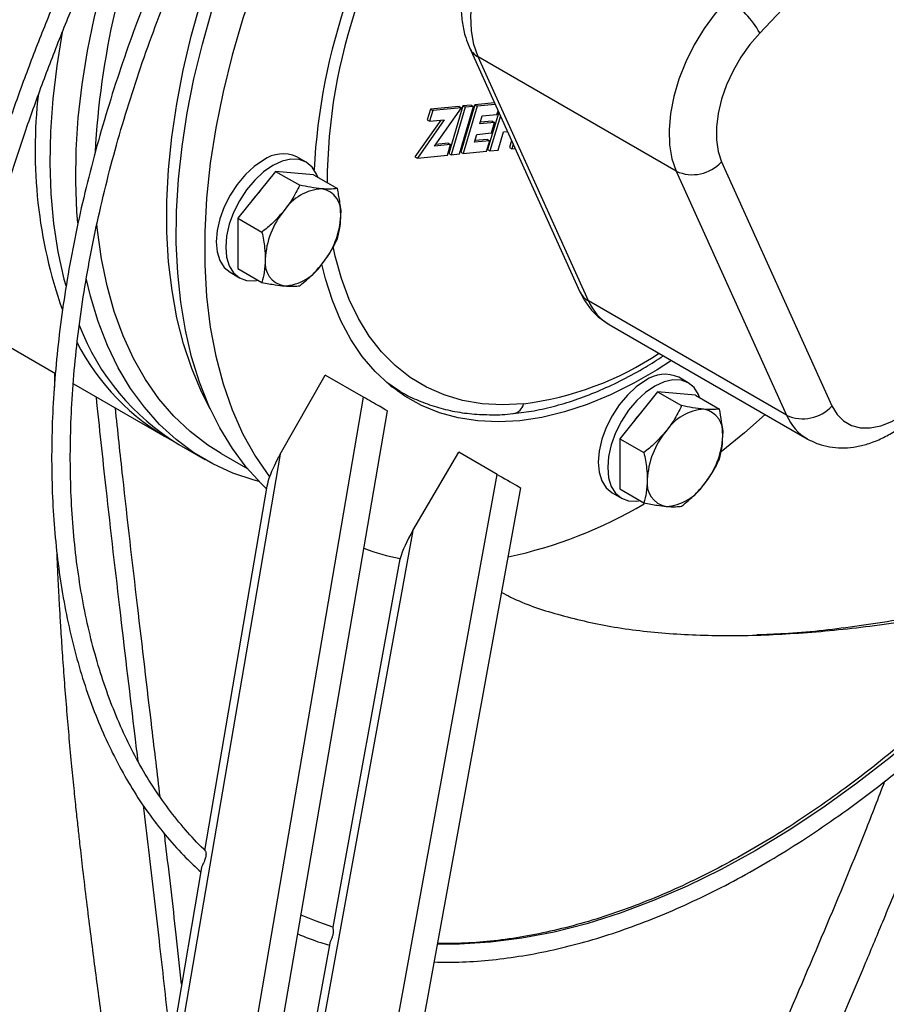
# Model space of a CAD drawing. Units: millimetres. Extents: x 5 to 414, y 3 to 291.
# Drawn here: x 249 to 252, y 55 to 57 of the extents above; entities that cross this region are included whole.
import ezdxf

# ---------------------------------------------------------------- set-up
doc = ezdxf.new("R2010")
doc.units = ezdxf.units.MM

msp = doc.modelspace()

# ---------------------------------------------------------------- linework, layer by layer
at = {"color": 7, "linetype": 'Continuous', "lineweight": 25}
for p, q in [((251.869, 58.0361), (251.2025, 57.3325)), ((250.477, 57.2959), (250.7531, 56.6856)), ((250.9934, 56.9871), (250.4985, 57.2728)), ((250.7746, 56.6625), (250.4985, 57.2728)), ((250.4511, 57.1489), (250.3793, 57.1418)), ((250.4606, 57.1501), (250.4253, 57.0314)), ((250.4665, 57.1467), (250.4312, 57.028)), ((250.4511, 57.1489), (250.457, 57.1455)), ((250.4517, 57.03), (250.4869, 57.1487)), ((250.4903, 57.1527), (250.4552, 57.0344)), ((250.481, 57.1521), (250.4606, 57.1501)), ((250.4606, 57.1501), (250.4665, 57.1467)), ((250.4962, 57.1493), (250.461, 57.031)), ((250.4869, 57.1487), (250.4665, 57.1467)), ((250.481, 57.1521), (250.4869, 57.1487)), ((250.5396, 57.1576), (250.4903, 57.1527)), ((250.4903, 57.1527), (250.4962, 57.1493)), ((250.5413, 57.1538), (250.4962, 57.1493)), ((250.3793, 57.1418), (250.3714, 57.1153)), ((250.3852, 57.1384), (250.3773, 57.1119)), ((250.3793, 57.1418), (250.3852, 57.1384)), ((250.457, 57.1455), (250.3852, 57.1384)), ((250.3899, 57.0496), (250.457, 57.1455)), ((250.503, 57.1054), (250.5088, 57.125)), ((250.5088, 57.125), (250.5455, 57.1286)), ((250.5499, 57.1346), (250.5221, 57.041)), ((250.5541, 57.1254), (250.528, 57.0376)), ((250.5455, 57.1286), (250.5484, 57.1381)), ((250.405, 57.1147), (250.3408, 57.0231)), ((250.4139, 57.1156), (250.3467, 57.0197)), ((250.3714, 57.1153), (250.3773, 57.1119)), ((250.3773, 57.1119), (250.4139, 57.1156)), ((250.5397, 57.109), (250.503, 57.1054)), ((250.5338, 57.1124), (250.5042, 57.1095)), ((250.5319, 57.0826), (250.5397, 57.109)), ((250.5338, 57.1124), (250.5397, 57.109)), ((250.4893, 57.0594), (250.4951, 57.079)), ((250.4951, 57.079), (250.5319, 57.0826)), ((250.5484, 57.0396), (250.5621, 57.0856)), ((250.5621, 57.0856), (250.5717, 57.0866)), ((250.4297, 57.0535), (250.3899, 57.0496)), ((250.4238, 57.0569), (250.3929, 57.0538)), ((250.4218, 57.0271), (250.4297, 57.0535)), ((250.4238, 57.0569), (250.4297, 57.0535)), ((250.5277, 57.0632), (250.4893, 57.0594)), ((250.5218, 57.0666), (250.4905, 57.0635)), ((250.5198, 57.0368), (250.5277, 57.0632)), ((250.5218, 57.0666), (250.5277, 57.0632)), ((250.582, 57.0638), (250.5768, 57.0464)), ((250.5862, 57.0546), (250.5827, 57.043)), ((250.0689, 57.0093), (250.0453, 57.0229)), ((250.3408, 57.0231), (250.3467, 57.0197)), ((250.3467, 57.0197), (250.4218, 57.0271)), ((250.4253, 57.0314), (250.4312, 57.028)), ((250.4312, 57.028), (250.4517, 57.03)), ((250.4552, 57.0344), (250.461, 57.031)), ((250.461, 57.031), (250.5198, 57.0368)), ((250.5221, 57.041), (250.528, 57.0376)), ((250.528, 57.0376), (250.5484, 57.0396)), ((250.5768, 57.0464), (250.5827, 57.043)), ((250.5827, 57.043), (250.591, 57.0438)), ((251.1068, 57.0105), (251.3829, 56.4002)), ((249.9926, 56.9866), (249.8984, 56.8693)), ((249.9926, 56.9866), (250.0526, 56.952)), ((250.0869, 56.9782), (249.9926, 56.9866)), ((250.0869, 56.9782), (250.1469, 56.9436)), ((250.9934, 56.9871), (251.2695, 56.3767)), ((249.8984, 56.8693), (249.9583, 56.8347)), ((249.8984, 56.8693), (249.8984, 56.7436)), ((249.8787, 56.7342), (249.9023, 56.7206)), ((249.8984, 56.7436), (249.9583, 56.709)), ((251.2695, 56.3767), (250.7746, 56.6625)), ((249.2284, 56.6049), (249.4422, 56.4814)), ((250.8257, 56.6037), (251.3206, 56.3179)), ((249.4401, 56.4827), (249.4396, 56.4467)), ((250.0037, 56.2791), (250.1165, 56.4771)), ((250.2124, 56.4217), (250.1165, 56.4771)), ((251.0235, 56.4581), (250.9999, 56.4717)), ((249.4871, 56.4556), (249.7158, 56.3235)), ((250.2792, 56.4505), (250.3039, 56.4363)), ((250.3039, 56.4363), (250.2943, 56.442)), ((250.2993, 56.436), (250.2965, 56.4372)), ((250.9472, 56.4354), (250.853, 56.3181)), ((250.9472, 56.4354), (251.0072, 56.4008)), ((251.0415, 56.4269), (250.9472, 56.4354)), ((249.8447, 54.2747), (250.2124, 56.4217)), ((251.0415, 56.4269), (251.1015, 56.3923)), ((249.9068, 54.256), (250.2719, 56.3874)), ((250.853, 56.3181), (250.9129, 56.2835)), ((250.853, 56.3181), (250.853, 56.1924)), ((249.7509, 56.3032), (249.8158, 56.2658)), ((250.3354, 56.0885), (250.4501, 56.2845)), ((250.5463, 56.2289), (250.4501, 56.2845)), ((250.0037, 56.2791), (249.6612, 54.2789)), ((249.856, 56.2811), (249.9231, 56.2423)), ((250.1575, 54.0951), (250.5463, 56.2289)), ((249.9708, 56.1991), (249.8148, 55.2883)), ((250.2191, 54.0752), (250.6053, 56.1949)), ((250.853, 56.1924), (250.9129, 56.1578)), ((250.8333, 56.183), (250.8568, 56.1694)), ((250.3354, 56.0885), (249.973, 54.0998)), ((250.3013, 56.0084), (250.1351, 55.0964)), ((249.8076, 55.2461), (249.649, 54.3202)), ((250.1279, 55.0568), (249.96, 54.1356))]:
    msp.add_line(p, q, dxfattribs=at)
at = {"color": 7, "linetype": 'Continuous', "lineweight": 25, "flags": 128}
for points in [[(249.4982, 56.858), (249.4961, 56.8854), (249.4931, 56.9615), (249.4942, 57.0401), (249.4994, 57.1208), (249.5088, 57.2034), (249.5222, 57.2876), (249.5397, 57.3729), (249.5611, 57.4592), (249.5864, 57.5461), (249.6155, 57.6332), (249.6483, 57.7203), (249.6595, 57.7481)], [(250.4985, 57.2728), (250.4878, 57.3035), (250.4819, 57.3383), (250.4807, 57.3764), (250.4843, 57.4171), (250.4926, 57.4595), (250.5055, 57.5029), (250.5226, 57.5462), (250.5437, 57.5886), (250.5683, 57.6292), (250.5959, 57.6673), (250.626, 57.7021)], [(249.9697, 56.193), (249.9575, 56.2049), (249.9192, 56.247), (249.8845, 56.2937), (249.8534, 56.3448), (249.8259, 56.4001), (249.8023, 56.4595), (249.7826, 56.5226), (249.7669, 56.5892), (249.7553, 56.6592), (249.7477, 56.7322), (249.7442, 56.808), (249.7449, 56.8863), (249.7497, 56.9667), (249.7586, 57.049), (249.7715, 57.133), (249.7885, 57.2181), (249.8095, 57.3043), (249.8343, 57.391), (249.8629, 57.4781), (249.8952, 57.5651), (249.9051, 57.5898)], [(249.9743, 57.5452), (249.9419, 57.4604), (249.9107, 57.3684), (249.8837, 57.2767), (249.8611, 57.1855), (249.8428, 57.0955), (249.8291, 57.0068), (249.8199, 56.9198), (249.8153, 56.835), (249.8153, 56.7527), (249.8199, 56.6732), (249.8291, 56.5969), (249.8428, 56.5241), (249.8611, 56.4551), (249.8837, 56.3901), (249.9107, 56.3295), (249.9419, 56.2735), (249.9771, 56.2223)], [(251.121, 57.4163), (251.0909, 57.3816), (251.0633, 57.3435), (251.0387, 57.3028), (251.0176, 57.2604), (251.0004, 57.2171), (250.9876, 57.1738), (250.9792, 57.1314), (250.9756, 57.0907), (250.9768, 57.0526), (250.9828, 57.0178), (250.9934, 56.9871)], [(249.4593, 57.335), (249.4454, 57.2508), (249.4355, 57.1676), (249.4297, 57.0862), (249.4282, 57.0069), (249.4308, 56.9301), (249.4376, 56.8561), (249.4485, 56.785), (249.4635, 56.7173), (249.4679, 56.7009)], [(251.2025, 57.3325), (251.1778, 57.3037), (251.1553, 57.2719), (251.1357, 57.2379), (251.1194, 57.2026), (251.1068, 57.1668), (251.0982, 57.1314), (251.0939, 57.0972), (251.0939, 57.0652), (251.0982, 57.036), (251.1068, 57.0105)], [(249.962, 57.0147), (249.939, 56.9988), (249.9169, 56.9783), (249.8965, 56.9539), (249.8787, 56.9267), (249.864, 56.8976), (249.8531, 56.8678), (249.8464, 56.8384), (249.8442, 56.8106), (249.8464, 56.7853), (249.8531, 56.7637), (249.864, 56.7464), (249.8787, 56.7342), (249.8787, 56.7342)], [(249.9856, 57.0011), (249.9626, 56.9852), (249.9405, 56.9647), (249.9201, 56.9403), (249.9022, 56.9131), (249.8876, 56.884), (249.8767, 56.8542), (249.87, 56.8248), (249.8677, 56.7969), (249.87, 56.7717), (249.8767, 56.75), (249.8876, 56.7328), (249.9022, 56.7206), (249.9201, 56.714), (249.9405, 56.7132), (249.9489, 56.7145)], [(250.0976, 56.972), (250.0945, 56.9799), (250.0836, 56.9972), (250.0689, 57.0093), (250.0511, 57.0159), (250.0307, 57.0167), (250.0086, 57.0117), (249.9856, 57.0011)], [(249.9535, 56.9379), (249.9374, 56.9187), (249.933, 56.9125)], [(249.856, 56.2811), (249.8227, 56.3021), (249.7788, 56.3358), (249.7382, 56.3744), (249.701, 56.4178), (249.6674, 56.4658), (249.6375, 56.5183), (249.6115, 56.575), (249.5893, 56.6357), (249.5712, 56.7002), (249.5572, 56.7682), (249.5473, 56.8394), (249.5458, 56.8548)], [(250.9818, 56.5135), (250.9458, 56.4904), (250.8874, 56.4567), (250.829, 56.4278), (250.7711, 56.4038), (250.714, 56.385), (250.6578, 56.3714), (250.6029, 56.3631), (250.5496, 56.3601), (250.4981, 56.3624), (250.4487, 56.37), (250.4017, 56.3829), (250.3572, 56.401), (250.3155, 56.4243), (250.2767, 56.4525), (250.2412, 56.4857), (250.2091, 56.5235), (250.1804, 56.5658), (250.1554, 56.6125), (250.1343, 56.6632), (250.117, 56.7177), (250.1079, 56.7547)], [(249.9514, 56.211), (249.9388, 56.2143), (249.8858, 56.2321), (249.8355, 56.255), (249.788, 56.283), (249.7436, 56.316), (249.7024, 56.3539), (249.6645, 56.3965), (249.6301, 56.4437), (249.5993, 56.4953), (249.5722, 56.5511), (249.549, 56.6109), (249.5297, 56.6745), (249.519, 56.7192)], [(250.9166, 56.4634), (250.8936, 56.4475), (250.8715, 56.427), (250.8511, 56.4027), (250.8333, 56.3755), (250.8186, 56.3464), (250.8077, 56.3166), (250.801, 56.2872), (250.7987, 56.2593), (250.801, 56.2341), (250.8077, 56.2124), (250.8186, 56.1952), (250.8333, 56.183), (250.8333, 56.183)], [(251.0521, 56.4208), (251.0491, 56.4287), (251.0382, 56.4459), (251.0235, 56.4581), (251.0056, 56.4647), (250.9853, 56.4655), (250.9632, 56.4605), (250.9402, 56.4498)], [(250.9402, 56.4498), (250.9172, 56.4339), (250.8951, 56.4134), (250.8747, 56.3891), (250.8568, 56.3618), (250.8422, 56.3328), (250.8313, 56.3029), (250.8246, 56.2735), (250.8223, 56.2457), (250.8246, 56.2204), (250.8313, 56.1988), (250.8422, 56.1815), (250.8568, 56.1694), (250.8747, 56.1628), (250.8951, 56.162), (250.9035, 56.1632)], [(251.3829, 56.4002), (251.3955, 56.3789), (251.4118, 56.3624), (251.4314, 56.3511), (251.4539, 56.3452), (251.4786, 56.3449), (251.505, 56.3503), (251.5324, 56.3611), (251.5601, 56.3771), (251.5875, 56.3979), (251.6139, 56.4231)], [(250.9081, 56.3866), (250.892, 56.3675), (250.8876, 56.3612)], [(251.2163, 56.3782), (251.164, 56.3325), (251.1056, 56.2852)], [(250.5463, 56.2289), (250.5522, 56.2255), (250.5586, 56.2219), (250.5652, 56.218), (250.5719, 56.2142), (250.5784, 56.2104), (250.5846, 56.2068), (250.5902, 56.2036), (250.5951, 56.2007), (250.5992, 56.1984), (250.6023, 56.1966), (250.6044, 56.1954), (250.6053, 56.1949), (250.6053, 56.1949)], [(250.1352, 55.0968), (250.0937, 55.1114), (250.056, 55.1268)]]:
    msp.add_lwpolyline(points, dxfattribs=at)
at = {"color": 8, "linetype": 'Continuous', "lineweight": 25, "flags": 128}
for points in [[(249.8291, 56.3931), (249.8073, 56.4356), (249.783, 56.4934), (249.7625, 56.5549), (249.746, 56.6201), (249.7336, 56.6887), (249.7252, 56.7603), (249.721, 56.8348), (249.7209, 56.9118), (249.7249, 56.9911), (249.733, 57.0723), (249.7452, 57.1551), (249.7615, 57.2393), (249.7817, 57.3244), (249.8058, 57.4102), (249.8338, 57.4964), (249.8654, 57.5825), (249.8757, 57.6087)], [(250.6122, 56.4052), (250.5593, 56.4027), (250.5084, 56.4056), (250.4597, 56.4139), (250.4133, 56.4277), (250.3697, 56.4469), (250.329, 56.4712), (250.2914, 56.5007), (250.2572, 56.5352), (250.2265, 56.5744), (250.1994, 56.6182), (250.1762, 56.6663), (250.157, 56.7185), (250.1417, 56.7744), (250.1365, 56.7993)], [(250.2943, 56.442), (250.2834, 56.449), (250.27, 56.4582)], [(252.2089, 56.2614), (252.1506, 56.1804), (252.0791, 56.0863), (252.0054, 55.9952), (251.9297, 55.9072), (251.8522, 55.8225), (251.773, 55.7413), (251.6925, 55.6639), (251.6107, 55.5903), (251.528, 55.5209), (251.4444, 55.4558), (251.3601, 55.3951), (251.2755, 55.339), (251.1906, 55.2876), (251.1058, 55.241), (251.0211, 55.1994), (250.9369, 55.1629), (250.8533, 55.1315), (250.7705, 55.1053), (250.6887, 55.0844), (250.6082, 55.0688), (250.5291, 55.0587), (250.4516, 55.0539), (250.3974, 55.0538)]]:
    msp.add_lwpolyline(points, dxfattribs=at)
at = {"color": 7, "linetype": 'Continuous', "lineweight": 25}
for centre, radius, start, end in [((251.5973, 56.9239), 2.0591, 157.1814, 176.9285), ((251.6252, 56.915), 1.5383, 160.631, 177.195), ((251.0096, 57.2267), 0.22, 28.7581, 59.586), ((250.5967, 57.0393), 1.2053, 173.2967, 199.263), ((250.0108, 56.9465), 0.0838, 65.6929, 125.6176), ((251.0342, 57.076), 0.0978, 245.3834, 317.9909), ((250.1154, 56.8215), 0.1217, 93.4295, 146.5651), ((250.0974, 56.8853), 0.0586, 350.7481, 79.4532), ((250.1712, 56.7576), 0.2047, 140.2279, 177.3607), ((249.9508, 56.8853), 0.2047, 320.2279, 357.3607), ((250.0246, 56.7576), 0.0586, 170.7481, 259.4532), ((250.0066, 56.8214), 0.1217, 273.4295, 326.5651), ((250.0641, 56.8178), 0.6024, 200.9976, 238.674), ((250.0149, 56.8236), 0.5824, 206.9301, 241.1109), ((250.9654, 56.3953), 0.0838, 65.6929, 125.6176), ((251.07, 56.2702), 0.1217, 93.4295, 146.5651), ((251.052, 56.334), 0.0586, 350.7481, 79.4532), ((251.3103, 56.4656), 0.0978, 245.3834, 317.9909), ((251.1258, 56.2063), 0.2047, 140.2279, 177.3607), ((250.9054, 56.334), 0.2047, 320.2279, 357.3607), ((250.9792, 56.2063), 0.0586, 170.7481, 259.4532), ((250.9612, 56.2702), 0.1217, 273.4295, 326.5651), ((250.3352, 57.1323), 1.1352, 282.1363, 300.6107), ((250.4082, 56.5579), 0.5496, 249.1976, 259.025)]:
    msp.add_arc(centre, radius, start, end, dxfattribs=at)
at = {"color": 8, "linetype": 'Continuous', "lineweight": 25}
for centre, radius, start, end in [((251.5156, 56.9524), 1.3944, 160.8042, 179.7543), ((250.5231, 57.3173), 0.0509, 204.8417, 240.9797), ((250.7992, 56.707), 0.0509, 204.8224, 240.98), ((250.89, 56.7112), 0.1253, 202.8802, 239.0993), ((250.5091, 57.1982), 0.7996, 277.4085, 303.5196), ((250.5815, 56.4116), 0.0313, 279.7593, 348.196), ((251.3849, 56.4254), 0.1252, 202.8661, 239.6125), ((243.2155, 61.859), 10.9052, 317.43547, 328.17417)]:
    msp.add_arc(centre, radius, start, end, dxfattribs=at)
at = {"color": 7, "linetype": 'Continuous', "lineweight": 25}
for centre, major_axis, ratio, start_param, end_param in [((250.2334, 56.4096), (0.0385, -0.0222), 0.000064, 0.000024, 2.147381), ((250.0247, 56.2674), (0.0507, 0.089), 0.234857, 1.573762, 2.229973), ((250.0247, 56.2674), (0.0507, 0.089), 0.234857, 2.229973, 2.567997), ((250.356, 56.0761), (0.0517, 0.0884), 0.234857, 1.567784, 2.41041), ((250.356, 56.0761), (0.0517, 0.0884), 0.234857, 2.41041, 2.567996)]:
    msp.add_ellipse(centre, major_axis=major_axis, ratio=ratio, start_param=start_param, end_param=end_param, dxfattribs=at)
for points, knots in [([(249.6081, 57.779), (249.5907, 57.7437), (249.5536, 57.6687), (249.5006, 57.5528), (249.4482, 57.4317), (249.399, 57.3102), (249.3531, 57.1883), (249.3104, 57.0662), (249.2711, 56.9443), (249.2353, 56.8226), (249.2029, 56.7013), (249.174, 56.5806), (249.1487, 56.4607), (249.1271, 56.3419), (249.1091, 56.2242), (249.0947, 56.1078), (249.0841, 55.993), (249.0772, 55.88), (249.074, 55.7688), (249.0746, 55.6596), (249.0789, 55.5527), (249.087, 55.4482), (249.0988, 55.3463), (249.1143, 55.247), (249.1336, 55.1507), (249.1564, 55.0574), (249.183, 54.9672), (249.2131, 54.8804), (249.2468, 54.7971), (249.2839, 54.7173), (249.3245, 54.6413), (249.3685, 54.5691), (249.4157, 54.5009), (249.4662, 54.4368), (249.5197, 54.3767), (249.5766, 54.3214), (249.6168, 54.2852), (249.6387, 54.2688), (249.6398, 54.268)], [0, 0, 0, 0, 0.025399, 0.054028, 0.082657, 0.111287, 0.139919, 0.168551, 0.197185, 0.225821, 0.254458, 0.283097, 0.311738, 0.340381, 0.369027, 0.397674, 0.426324, 0.454976, 0.483631, 0.512286, 0.540944, 0.569602, 0.59826, 0.626917, 0.655572, 0.684222, 0.712868, 0.741505, 0.770132, 0.798746, 0.827346, 0.855927, 0.884488, 0.913028, 0.941546, 0.970041, 0.998517, 1, 1, 1, 1]), ([(249.5344, 54.4311), (249.5329, 54.4327), (249.5133, 54.453), (249.4785, 54.4961), (249.4304, 54.5604), (249.3858, 54.6292), (249.3444, 54.7018), (249.3064, 54.7781), (249.2718, 54.8581), (249.2407, 54.9416), (249.213, 55.0285), (249.1889, 55.1187), (249.1684, 55.212), (249.1515, 55.3083), (249.1382, 55.4074), (249.1286, 55.5092), (249.1227, 55.6135), (249.1205, 55.7202), (249.122, 55.829), (249.1272, 55.9399), (249.136, 56.0527), (249.1486, 56.1671), (249.1648, 56.2829), (249.1847, 56.4001), (249.2082, 56.5185), (249.2352, 56.6377), (249.2658, 56.7577), (249.2999, 56.8782), (249.3374, 56.9991), (249.3783, 57.1202), (249.4225, 57.2413), (249.47, 57.3621), (249.5206, 57.4826), (249.5744, 57.6024), (249.6171, 57.6932), (249.6428, 57.7437), (249.6484, 57.7549)], [0, 0, 0, 0, 0.002632, 0.033675, 0.064694, 0.095688, 0.126657, 0.157603, 0.18853, 0.219439, 0.250334, 0.281217, 0.312092, 0.34296, 0.373823, 0.404684, 0.435543, 0.466401, 0.49726, 0.52812, 0.558981, 0.589843, 0.620708, 0.651574, 0.682443, 0.713314, 0.744187, 0.775062, 0.805939, 0.836818, 0.867698, 0.898579, 0.929462, 0.960346, 0.99123, 1, 1, 1, 1]), ([(250.5881, 57.7095), (250.5831, 57.7041), (250.5689, 57.6887), (250.5471, 57.6609), (250.524, 57.626), (250.5037, 57.5892), (250.4866, 57.5511), (250.4729, 57.5121), (250.463, 57.4727), (250.457, 57.4333), (250.4554, 57.3945), (250.4585, 57.3568), (250.4657, 57.3237), (250.4736, 57.3043), (250.477, 57.2959)], [0, 0, 0, 0, 0.047574, 0.134916, 0.221988, 0.309009, 0.396205, 0.483774, 0.571983, 0.661065, 0.751137, 0.842007, 0.932493, 1, 1, 1, 1]), ([(249.7775, 57.672), (249.7716, 57.6596), (249.7494, 57.6131), (249.714, 57.5316), (249.6714, 57.4277), (249.6323, 57.3235), (249.5964, 57.2192), (249.5639, 57.115), (249.5348, 57.0111), (249.5093, 56.9077), (249.4873, 56.8052), (249.469, 56.7036), (249.4543, 56.6031), (249.4433, 56.5041), (249.4361, 56.4067), (249.4325, 56.3112), (249.4328, 56.2176), (249.4367, 56.1263), (249.4445, 56.0374), (249.456, 55.951), (249.4712, 55.8675), (249.4901, 55.787), (249.5126, 55.7096), (249.5388, 55.6355), (249.5685, 55.5649), (249.6017, 55.498), (249.6383, 55.4349), (249.6782, 55.3756), (249.7215, 55.3206), (249.7638, 55.2734), (249.793, 55.2465), (249.8057, 55.2349)], [0, 0, 0, 0, 0.012909, 0.048474, 0.08404, 0.119609, 0.15518, 0.190754, 0.226331, 0.261912, 0.297496, 0.333085, 0.368679, 0.404277, 0.439879, 0.475486, 0.511096, 0.54671, 0.582325, 0.61794, 0.653551, 0.689157, 0.724752, 0.760332, 0.795891, 0.831424, 0.866925, 0.902387, 0.937808, 0.973185, 1, 1, 1, 1]), ([(249.8161, 55.2887), (249.815, 55.2897), (249.7977, 55.3054), (249.7669, 55.3397), (249.7241, 55.392), (249.6847, 55.4488), (249.6486, 55.5094), (249.6158, 55.5738), (249.5864, 55.6419), (249.5604, 55.7135), (249.538, 55.7884), (249.5191, 55.8666), (249.5038, 55.9478), (249.4921, 56.0318), (249.484, 56.1186), (249.4797, 56.2078), (249.479, 56.2994), (249.4821, 56.3931), (249.4888, 56.4887), (249.4992, 56.5861), (249.5133, 56.6849), (249.531, 56.785), (249.5522, 56.8862), (249.5771, 56.9882), (249.6054, 57.0909), (249.6372, 57.1939), (249.6724, 57.2971), (249.7108, 57.4003), (249.7526, 57.5031), (249.7881, 57.5853), (249.8106, 57.6328), (249.8171, 57.6465)], [0, 0, 0, 0, 0.002499, 0.039169, 0.075796, 0.112375, 0.148907, 0.185394, 0.221842, 0.258256, 0.294644, 0.331012, 0.367365, 0.403708, 0.440045, 0.47638, 0.512713, 0.549048, 0.585384, 0.621723, 0.658066, 0.694412, 0.730763, 0.767118, 0.803476, 0.839838, 0.876204, 0.912572, 0.948943, 0.985316, 1, 1, 1, 1]), ([(250.0526, 56.952), (250.0464, 56.9395), (250.0356, 56.9175), (250.0204, 56.8972), (250.0139, 56.8885)], [0, 0, 0, 0, 0.5709, 1, 1, 1, 1]), ([(250.1081, 56.9429), (250.0989, 56.944), (250.082, 56.946), (250.0617, 56.9501), (250.0526, 56.952)], [0, 0, 0, 0, 0.547189, 1, 1, 1, 1]), ([(250.1469, 56.9436), (250.1407, 56.9428), (250.1299, 56.9415), (250.1147, 56.9425), (250.1081, 56.9429)], [0, 0, 0, 0, 0.5709, 1, 1, 1, 1]), ([(250.1553, 56.8759), (250.1548, 56.8878), (250.1538, 56.9097), (250.149, 56.933), (250.1469, 56.9436)], [0, 0, 0, 0, 0.547189, 1, 1, 1, 1]), ([(250.0139, 56.8885), (250.0046, 56.8779), (249.9877, 56.8586), (249.9675, 56.8422), (249.9583, 56.8347)], [0, 0, 0, 0, 0.547189, 1, 1, 1, 1]), ([(250.1469, 56.8179), (250.1495, 56.8281), (250.1542, 56.846), (250.155, 56.8669), (250.1553, 56.8759)], [0, 0, 0, 0, 0.5709, 1, 1, 1, 1]), ([(249.9583, 56.8347), (249.961, 56.8214), (249.9657, 56.7981), (249.9664, 56.7763), (249.9667, 56.767)], [0, 0, 0, 0, 0.5709003, 1, 1, 1, 1]), ([(250.1081, 56.7544), (250.1164, 56.7655), (250.1314, 56.786), (250.142, 56.8079), (250.1469, 56.8179)], [0, 0, 0, 0, 0.547189, 1, 1, 1, 1]), ([(249.9667, 56.767), (249.9662, 56.7557), (249.9653, 56.7349), (249.9605, 56.7171), (249.9583, 56.709)], [0, 0, 0, 0, 0.547189, 1, 1, 1, 1]), ([(250.0526, 56.7006), (250.0641, 56.71), (250.0843, 56.7266), (250.101, 56.746), (250.1081, 56.7544)], [0, 0, 0, 0, 0.5709, 1, 1, 1, 1]), ([(249.9583, 56.709), (249.9698, 56.7067), (249.99, 56.7026), (250.0067, 56.7007), (250.0139, 56.6999)], [0, 0, 0, 0, 0.5709, 1, 1, 1, 1]), ([(250.0139, 56.6999), (250.0221, 56.6995), (250.0371, 56.6986), (250.0478, 56.7), (250.0526, 56.7006)], [0, 0, 0, 0, 0.547189, 1, 1, 1, 1]), ([(250.7531, 56.6856), (250.7562, 56.6793), (250.7636, 56.6641), (250.7794, 56.6418), (250.8001, 56.6203), (250.8168, 56.6095), (250.8248, 56.6044)], [0, 0, 0, 0, 0.190705, 0.45645, 0.742965, 1, 1, 1, 1]), ([(250.5868, 56.3809), (250.6039, 56.383), (250.6388, 56.3872), (250.6927, 56.3997), (250.748, 56.4168), (250.8039, 56.4387), (250.8602, 56.4653), (250.9128, 56.4939), (250.9465, 56.5156), (250.9615, 56.5253)], [0, 0, 0, 0, 0.14154, 0.288631, 0.43628, 0.584321, 0.732604, 0.881011, 1, 1, 1, 1]), ([(250.2938, 56.4428), (250.2967, 56.4408), (250.3126, 56.4302), (250.3441, 56.4152), (250.3881, 56.3983), (250.4346, 56.3865), (250.4829, 56.3793), (250.5332, 56.3775), (250.568, 56.3782), (250.5863, 56.3808), (250.5868, 56.3809)], [0, 0, 0, 0, 0.035699, 0.194634, 0.353506, 0.51265, 0.672419, 0.833048, 0.994635, 1, 1, 1, 1]), ([(249.6489, 55.5105), (249.6464, 55.5318), (249.6319, 55.6525), (249.6047, 55.8806), (249.572, 56.1632), (249.5525, 56.3464), (249.5445, 56.4224)], [0, 0, 0, 0, 0.071224, 0.404711, 0.752799, 1, 1, 1, 1]), ([(249.7038, 55.4228), (249.697, 55.4801), (249.6783, 55.6379), (249.6467, 55.9048), (249.6158, 56.1716), (249.5982, 56.3374), (249.5921, 56.3949)], [0, 0, 0, 0, 0.17995, 0.495677, 0.825139, 1, 1, 1, 1]), ([(251.0072, 56.4008), (251.001, 56.3882), (250.9902, 56.3663), (250.975, 56.346), (250.9685, 56.3373)], [0, 0, 0, 0, 0.5709, 1, 1, 1, 1]), ([(251.0627, 56.3917), (251.0535, 56.3928), (251.0366, 56.3947), (251.0163, 56.3989), (251.0072, 56.4008)], [0, 0, 0, 0, 0.5471893, 1, 1, 1, 1]), ([(251.1015, 56.3923), (251.0953, 56.3916), (251.0845, 56.3903), (251.0693, 56.3913), (251.0627, 56.3917)], [0, 0, 0, 0, 0.5709, 1, 1, 1, 1]), ([(251.1099, 56.3246), (251.1094, 56.3366), (251.1084, 56.3584), (251.1036, 56.3818), (251.1015, 56.3923)], [0, 0, 0, 0, 0.547189, 1, 1, 1, 1]), ([(251.322, 56.3172), (251.3307, 56.3128), (251.3482, 56.3041), (251.3768, 56.2969), (251.4066, 56.2943), (251.4372, 56.2964), (251.4685, 56.3033), (251.5003, 56.3149), (251.5322, 56.3314), (251.5636, 56.3525), (251.5915, 56.3755), (251.6082, 56.3925), (251.6154, 56.3998)], [0, 0, 0, 0, 0.093707, 0.188334, 0.283504, 0.380785, 0.481405, 0.585945, 0.694035, 0.804467, 0.915769, 1, 1, 1, 1]), ([(250.9685, 56.3373), (250.9592, 56.3267), (250.9423, 56.3074), (250.9221, 56.2909), (250.9129, 56.2835)], [0, 0, 0, 0, 0.547189, 1, 1, 1, 1]), ([(251.1015, 56.2666), (251.1041, 56.2769), (251.1088, 56.2948), (251.1096, 56.3157), (251.1099, 56.3246)], [0, 0, 0, 0, 0.5709, 1, 1, 1, 1]), ([(252.2001, 56.2664), (252.1848, 56.2447), (252.1481, 56.1923), (252.0874, 56.112), (252.0186, 56.0252), (251.9478, 55.9413), (251.8755, 55.8602), (251.8017, 55.7822), (251.7265, 55.7075), (251.6502, 55.6361), (251.5729, 55.5683), (251.4948, 55.5042), (251.4161, 55.4439), (251.3369, 55.3876), (251.2573, 55.3353), (251.1777, 55.2873), (251.0981, 55.2436), (251.0188, 55.2042), (250.9398, 55.1693), (250.8614, 55.139), (250.7838, 55.1132), (250.7071, 55.0921), (250.6315, 55.0757), (250.557, 55.0639), (250.4841, 55.0572), (250.431, 55.0547), (250.4028, 55.0559), (250.3978, 55.0561)], [0, 0, 0, 0, 0.029677, 0.0715, 0.113322, 0.15514, 0.196956, 0.238767, 0.280574, 0.322376, 0.364174, 0.405966, 0.447753, 0.489534, 0.53131, 0.573081, 0.614848, 0.656613, 0.698376, 0.740141, 0.781908, 0.823684, 0.865472, 0.907279, 0.949111, 0.990976, 1, 1, 1, 1]), ([(250.9129, 56.2835), (250.9156, 56.2701), (250.9202, 56.2468), (250.921, 56.2251), (250.9213, 56.2158)], [0, 0, 0, 0, 0.5709, 1, 1, 1, 1]), ([(251.0627, 56.2031), (251.071, 56.2143), (251.086, 56.2347), (251.0966, 56.2567), (251.1015, 56.2666)], [0, 0, 0, 0, 0.547189, 1, 1, 1, 1]), ([(250.3893, 55.0095), (250.4096, 55.0092), (250.454, 55.0086), (250.5245, 55.0134), (250.6003, 55.0229), (250.6774, 55.0373), (250.7556, 55.0565), (250.8347, 55.0803), (250.9145, 55.1089), (250.995, 55.1421), (251.0758, 55.1799), (251.1569, 55.2221), (251.238, 55.2686), (251.319, 55.3194), (251.3997, 55.3744), (251.4799, 55.4334), (251.5595, 55.4964), (251.6383, 55.563), (251.7162, 55.6334), (251.7929, 55.7071), (251.8684, 55.7842), (251.9424, 55.8645), (252.0148, 55.9477), (252.0855, 56.0338), (252.1541, 56.1225), (252.206, 56.1925), (252.2342, 56.2336), (252.2409, 56.2434)], [0, 0, 0, 0, 0.034531, 0.075797, 0.117106, 0.158453, 0.19983, 0.241232, 0.282651, 0.324083, 0.365524, 0.406968, 0.448414, 0.489859, 0.531302, 0.572741, 0.614175, 0.655606, 0.697032, 0.738454, 0.779871, 0.821285, 0.862696, 0.904103, 0.945507, 0.98691, 1, 1, 1, 1]), ([(250.9213, 56.2158), (250.9208, 56.2044), (250.9198, 56.1836), (250.9151, 56.1658), (250.9129, 56.1578)], [0, 0, 0, 0, 0.547189, 1, 1, 1, 1]), ([(251.0072, 56.1493), (251.0187, 56.1588), (251.0388, 56.1753), (251.0556, 56.1948), (251.0627, 56.2031)], [0, 0, 0, 0, 0.5709, 1, 1, 1, 1]), ([(250.9129, 56.1578), (250.9244, 56.1554), (250.9446, 56.1513), (250.9613, 56.1495), (250.9685, 56.1487)], [0, 0, 0, 0, 0.5709, 1, 1, 1, 1]), ([(250.9685, 56.1487), (250.9767, 56.1482), (250.9917, 56.1473), (251.0024, 56.1487), (251.0072, 56.1493)], [0, 0, 0, 0, 0.547189, 1, 1, 1, 1]), ([(249.4453, 56.0364), (249.4454, 56.0321), (249.4462, 56.0107), (249.4479, 55.9759), (249.45, 55.933), (249.4523, 55.8906), (249.4552, 55.8414), (249.4591, 55.7819), (249.4639, 55.7152), (249.4693, 55.6462), (249.4753, 55.5763), (249.4815, 55.5092), (249.4876, 55.447), (249.4931, 55.3937), (249.498, 55.3479), (249.5036, 55.2978), (249.5107, 55.2358), (249.5195, 55.1616), (249.5289, 55.0858), (249.5382, 55.0133), (249.5476, 54.9411), (249.5562, 54.876), (249.564, 54.819), (249.5705, 54.7723), (249.5774, 54.7236), (249.5847, 54.6732), (249.5929, 54.6188), (249.601, 54.5665), (249.6087, 54.5187), (249.6164, 54.4725), (249.6249, 54.4235), (249.6339, 54.3731), (249.6402, 54.3402), (249.6429, 54.3262)], [0, 0, 0, 0, 0.008329, 0.041279, 0.066508, 0.089289, 0.119505, 0.156958, 0.197716, 0.240486, 0.281384, 0.323336, 0.360756, 0.392231, 0.417928, 0.441692, 0.480378, 0.527136, 0.572031, 0.613259, 0.65423, 0.69757, 0.725526, 0.751731, 0.776992, 0.807526, 0.836069, 0.867712, 0.894884, 0.91582, 0.944732, 0.976505, 1, 1, 1, 1]), ([(250.5577, 55.9337), (250.565, 55.9298), (250.6083, 55.9064), (250.699, 55.8767), (250.8311, 55.8457), (250.9766, 55.8289), (251.1335, 55.8238), (251.3011, 55.8305), (251.4792, 55.8478), (251.6032, 55.8677), (251.6663, 55.8779)], [0, 0, 0, 0, 0.02482, 0.147383, 0.276026, 0.411126, 0.549905, 0.694454, 0.844566, 1, 1, 1, 1]), ([(251.1949, 55.8281), (251.2176, 55.8289), (251.2975, 55.8317), (251.4411, 55.8479), (251.5636, 55.868), (251.6259, 55.8782)], [0, 0, 0, 0, 0.163201, 0.574287, 1, 1, 1, 1]), ([(252.9535, 55.8424), (252.9389, 55.8203), (252.9, 55.7615), (252.8343, 55.6681), (252.7567, 55.5624), (252.677, 55.4592), (252.5954, 55.3586), (252.5121, 55.2608), (252.4272, 55.1658), (252.3407, 55.074), (252.2529, 54.9853), (252.1639, 54.9), (252.0738, 54.8181), (251.9828, 54.7399), (251.891, 54.6654), (251.7985, 54.5947), (251.7056, 54.528), (251.6123, 54.4654), (251.5188, 54.4069), (251.4253, 54.3526), (251.3319, 54.3027), (251.2387, 54.2572), (251.1459, 54.2162), (251.0537, 54.1797), (250.9622, 54.1478), (250.8715, 54.1205), (250.7818, 54.0979), (250.6932, 54.0801), (250.6058, 54.0669), (250.5198, 54.0585), (250.4353, 54.0549), (250.3526, 54.0561), (250.28, 54.0609), (250.2359, 54.0674), (250.2181, 54.07)], [0, 0, 0, 0, 0.019217, 0.051195, 0.083173, 0.11515, 0.147125, 0.179099, 0.211072, 0.243042, 0.275011, 0.306978, 0.338942, 0.370904, 0.402863, 0.43482, 0.466774, 0.498725, 0.530675, 0.562622, 0.594568, 0.626513, 0.658457, 0.690402, 0.722349, 0.754299, 0.786254, 0.818216, 0.850189, 0.882174, 0.914175, 0.946195, 0.978237, 1, 1, 1, 1]), ([(250.2064, 54.024), (250.2066, 54.0239), (250.2333, 54.0191), (250.2883, 54.0138), (250.3714, 54.0086), (250.4565, 54.0087), (250.5431, 54.0135), (250.6312, 54.0232), (250.7207, 54.0376), (250.8113, 54.0569), (250.9029, 54.0809), (250.9955, 54.1096), (251.0887, 54.143), (251.1826, 54.181), (251.2769, 54.2236), (251.3715, 54.2707), (251.4663, 54.3221), (251.5611, 54.3779), (251.6557, 54.438), (251.75, 54.5021), (251.8439, 54.5704), (251.9373, 54.6425), (252.0299, 54.7185), (252.1216, 54.7982), (252.2123, 54.8814), (252.3019, 54.9681), (252.3902, 55.0582), (252.4771, 55.1514), (252.5625, 55.2476), (252.6461, 55.3467), (252.7279, 55.4485), (252.8079, 55.5529), (252.8856, 55.6597), (252.9478, 55.7487), (252.9832, 55.8026), (252.9943, 55.8195)], [0, 0, 0, 0, 0.000215, 0.031864, 0.063537, 0.095233, 0.126952, 0.158693, 0.190451, 0.222226, 0.254013, 0.285811, 0.317617, 0.349428, 0.381243, 0.413061, 0.44488, 0.476698, 0.508516, 0.540332, 0.572147, 0.60396, 0.63577, 0.667579, 0.699385, 0.73119, 0.762992, 0.794792, 0.826591, 0.858388, 0.890184, 0.921978, 0.953772, 0.985565, 1, 1, 1, 1]), ([(251.1362, 54.2131), (251.1373, 54.2159), (251.1517, 54.2529), (251.1799, 54.3224), (251.2237, 54.4296), (251.269, 54.5385), (251.3068, 54.6284), (251.3325, 54.6893), (251.3494, 54.7292), (251.3688, 54.7751), (251.3942, 54.835), (251.4264, 54.9112), (251.466, 55.0051), (251.5118, 55.1147), (251.5637, 55.2403), (251.6211, 55.3822), (251.674, 55.5159), (251.7066, 55.6033), (251.7192, 55.637)], [0, 0, 0, 0, 0.006568, 0.083989, 0.155257, 0.244881, 0.322665, 0.349986, 0.376047, 0.408024, 0.448081, 0.503378, 0.569026, 0.644956, 0.731067, 0.82723, 0.93327, 1, 1, 1, 1]), ([(253.3687, 55.6115), (253.3455, 55.5756), (253.295, 55.4973), (253.2144, 55.3791), (253.1276, 55.2567), (253.0386, 55.1367), (252.9476, 55.0191), (252.8547, 54.9041), (252.76, 54.7918), (252.6637, 54.6824), (252.5658, 54.5761), (252.4665, 54.4728), (252.3659, 54.3728), (252.2641, 54.2762), (252.1612, 54.1831), (252.0574, 54.0935), (251.9528, 54.0077), (251.8475, 53.9258), (251.7416, 53.8477), (251.6354, 53.7736), (251.5288, 53.7037), (251.4221, 53.6379), (251.3153, 53.5764), (251.2087, 53.5192), (251.1022, 53.4664), (250.9961, 53.4181), (250.8905, 53.3743), (250.7856, 53.335), (250.6813, 53.3004), (250.5779, 53.2705), (250.4755, 53.2452), (250.3743, 53.2246), (250.2742, 53.2088), (250.1755, 53.1977), (250.0783, 53.1914), (249.9826, 53.1899), (249.8886, 53.1932), (249.7965, 53.2013), (249.7112, 53.213), (249.6577, 53.2243), (249.6334, 53.2294)], [0, 0, 0, 0, 0.022572, 0.049114, 0.075656, 0.102198, 0.128739, 0.155279, 0.181818, 0.208357, 0.234894, 0.261431, 0.287966, 0.3145, 0.341033, 0.367565, 0.394095, 0.420624, 0.447151, 0.473677, 0.500201, 0.526725, 0.553247, 0.579769, 0.606289, 0.63281, 0.659331, 0.685853, 0.712376, 0.738901, 0.76543, 0.791963, 0.818501, 0.845047, 0.871601, 0.898165, 0.924741, 0.95133, 0.977933, 1, 1, 1, 1]), ([(249.6041, 53.188), (249.6069, 53.1873), (249.639, 53.179), (249.7023, 53.1677), (249.794, 53.1544), (249.8879, 53.1465), (249.9834, 53.1432), (250.0807, 53.1448), (250.1795, 53.1512), (250.2798, 53.1625), (250.3814, 53.1785), (250.4842, 53.1993), (250.5881, 53.2249), (250.693, 53.2552), (250.7986, 53.2902), (250.905, 53.3298), (251.0119, 53.374), (251.1192, 53.4228), (251.2269, 53.4761), (251.3347, 53.5337), (251.4426, 53.5958), (251.5504, 53.6621), (251.6579, 53.7325), (251.7652, 53.8071), (251.8719, 53.8857), (251.9781, 53.9683), (252.0836, 54.0546), (252.1882, 54.1446), (252.2919, 54.2383), (252.3944, 54.3355), (252.4958, 54.436), (252.5958, 54.5398), (252.6943, 54.6467), (252.7913, 54.7566), (252.8866, 54.8694), (252.9801, 54.9849), (253.0717, 55.1031), (253.1613, 55.2237), (253.2487, 55.3466), (253.3318, 55.4683), (253.3845, 55.5499), (253.4098, 55.589)], [0, 0, 0, 0, 0.002575, 0.028778, 0.054993, 0.081222, 0.107464, 0.133719, 0.159987, 0.186266, 0.212555, 0.238854, 0.265159, 0.291471, 0.317788, 0.344108, 0.370431, 0.396756, 0.423082, 0.449409, 0.475736, 0.502062, 0.528388, 0.554713, 0.581037, 0.607359, 0.633681, 0.660001, 0.68632, 0.712638, 0.738955, 0.76527, 0.791585, 0.817898, 0.844211, 0.870523, 0.896834, 0.923145, 0.949455, 0.975765, 1, 1, 1, 1]), ([(249.7307, 54.7971), (249.729, 54.8145), (249.7204, 54.9016), (249.7016, 55.066), (249.6801, 55.2499), (249.6665, 55.364), (249.662, 55.4012)], [0, 0, 0, 0, 0.0886945, 0.4448236, 0.8186813, 1, 1, 1, 1]), ([(253.8407, 55.3531), (253.8195, 55.3192), (253.7681, 55.2371), (253.6838, 55.109), (253.5883, 54.9687), (253.4905, 54.8307), (253.3906, 54.6949), (253.2887, 54.5615), (253.1848, 54.4307), (253.0791, 54.3026), (252.9717, 54.1773), (252.8626, 54.0548), (252.752, 53.9355), (252.64, 53.8192), (252.5267, 53.7062), (252.4121, 53.5966), (252.2965, 53.4904), (252.1799, 53.3878), (252.0624, 53.2889), (251.9442, 53.1937), (251.8253, 53.1024), (251.7059, 53.015), (251.586, 52.9316), (251.4659, 52.8523), (251.3455, 52.7772), (251.2251, 52.7064), (251.1048, 52.6398), (250.9846, 52.5776), (250.8647, 52.5199), (250.7451, 52.4666), (250.6261, 52.4179), (250.5077, 52.3737), (250.39, 52.3341), (250.2731, 52.2992), (250.1572, 52.269), (250.0424, 52.2435), (249.9287, 52.2227), (249.8163, 52.2067), (249.7053, 52.1955), (249.5957, 52.189), (249.4878, 52.1873), (249.3815, 52.1904), (249.277, 52.1983), (249.1743, 52.2108), (249.0738, 52.2287), (249.0049, 52.243), (248.9702, 52.2528), (248.9676, 52.2535)], [0, 0, 0, 0, 0.0161083, 0.0389465, 0.0617846, 0.0846224, 0.10746, 0.1302972, 0.153134, 0.1759703, 0.1988062, 0.2216415, 0.2444762, 0.2673102, 0.2901436, 0.3129763, 0.3358082, 0.3586393, 0.3814695, 0.404299, 0.4271275, 0.4499553, 0.4727822, 0.4956083, 0.5184337, 0.5412585, 0.5640827, 0.5869065, 0.6097301, 0.6325537, 0.6553775, 0.6782018, 0.7010271, 0.7238536, 0.7466821, 0.769513, 0.792347, 0.8151849, 0.8380274, 0.8608753, 0.8837294, 0.9065906, 0.9294595, 0.9523367, 0.9752226, 0.9981175, 1, 1, 1, 1]), ([(248.236, 51.3919), (248.2687, 51.389), (248.3403, 51.3826), (248.4529, 51.3785), (248.5733, 51.3785), (248.6953, 51.3835), (248.8188, 51.3933), (248.9438, 51.4078), (249.07, 51.4272), (249.1975, 51.4514), (249.3262, 51.4804), (249.4558, 51.5141), (249.5863, 51.5526), (249.7177, 51.5957), (249.8498, 51.6435), (249.9824, 51.6959), (250.1156, 51.7529), (250.2492, 51.8144), (250.3831, 51.8804), (250.5171, 51.9508), (250.6513, 52.0256), (250.7854, 52.1047), (250.9194, 52.188), (251.0532, 52.2756), (251.1866, 52.3672), (251.3196, 52.4629), (251.4521, 52.5626), (251.584, 52.6661), (251.7151, 52.7735), (251.8454, 52.8846), (251.9747, 52.9993), (252.1031, 53.1176), (252.2302, 53.2393), (252.3562, 53.3644), (252.4808, 53.4927), (252.604, 53.6242), (252.7257, 53.7588), (252.8457, 53.8963), (252.9641, 54.0367), (253.0807, 54.1799), (253.1953, 54.3256), (253.308, 54.4739), (253.4187, 54.6246), (253.5272, 54.7776), (253.6335, 54.9327), (253.7373, 55.09), (253.8219, 55.2217), (253.8709, 55.3017), (253.8869, 55.3279)], [0, 0, 0, 0, 0.018538, 0.040535, 0.062542, 0.084558, 0.106584, 0.128619, 0.150661, 0.172711, 0.194766, 0.216826, 0.23889, 0.260958, 0.283029, 0.305103, 0.327177, 0.349253, 0.37133, 0.393407, 0.415485, 0.437562, 0.459638, 0.481714, 0.50379, 0.525864, 0.547938, 0.57001, 0.592082, 0.614153, 0.636223, 0.658292, 0.680359, 0.702427, 0.724493, 0.746558, 0.768623, 0.790687, 0.81275, 0.834812, 0.856874, 0.878936, 0.900997, 0.923058, 0.945118, 0.967178, 0.989238, 1, 1, 1, 1]), ([(248.8749, 52.2308), (248.8763, 52.2303), (248.9096, 52.2194), (248.9768, 52.2024), (249.0768, 52.1801), (249.1791, 52.1631), (249.2832, 52.1508), (249.3893, 52.1433), (249.4972, 52.1406), (249.6067, 52.1427), (249.7178, 52.1497), (249.8303, 52.1614), (249.9442, 52.178), (250.0594, 52.1993), (250.1756, 52.2255), (250.2929, 52.2563), (250.4111, 52.2919), (250.5301, 52.3321), (250.6498, 52.377), (250.7701, 52.4265), (250.8908, 52.4806), (251.0118, 52.5391), (251.1331, 52.602), (251.2545, 52.6694), (251.3758, 52.741), (251.4971, 52.8169), (251.6181, 52.897), (251.7388, 52.9812), (251.859, 53.0693), (251.9786, 53.1614), (252.0976, 53.2574), (252.2157, 53.3571), (252.333, 53.4604), (252.4492, 53.5674), (252.5643, 53.6777), (252.6782, 53.7915), (252.7907, 53.9084), (252.9017, 54.0285), (253.0113, 54.1517), (253.1191, 54.2777), (253.2252, 54.4065), (253.3295, 54.538), (253.4318, 54.672), (253.532, 54.8085), (253.6302, 54.9472), (253.726, 55.0881), (253.81, 55.2159), (253.861, 55.2975), (253.8817, 55.3307)], [0, 0, 0, 0, 0.0009476, 0.0232309, 0.0455205, 0.0678173, 0.090122, 0.1124347, 0.1347556, 0.1570842, 0.1794203, 0.2017632, 0.2241122, 0.2464666, 0.2688257, 0.2911888, 0.3135552, 0.3359242, 0.3582952, 0.3806679, 0.4030416, 0.425416, 0.4477909, 0.4701658, 0.4925406, 0.5149151, 0.5372891, 0.5596626, 0.5820354, 0.6044075, 0.626779, 0.6491497, 0.6715196, 0.6938889, 0.7162574, 0.7386253, 0.7609925, 0.7833591, 0.8057252, 0.8280907, 0.8504557, 0.8728203, 0.8951845, 0.9175483, 0.9399119, 0.9622752, 0.9846383, 1, 1, 1, 1]), ([(249.7575, 54.9537), (249.7531, 54.9948), (249.7406, 55.1112), (249.7258, 55.2371), (249.7157, 55.3226), (249.7147, 55.3304)], [0, 0, 0, 0, 0.330743, 0.938677, 1, 1, 1, 1]), ([(249.816, 55.2885), (249.8162, 55.2883), (249.8168, 55.2877), (249.8178, 55.2853), (249.8185, 55.2818), (249.8186, 55.2775), (249.818, 55.2728), (249.8169, 55.268), (249.8157, 55.2649), (249.8151, 55.2634)], [0, 0, 0, 0, 0.119452, 0.267391, 0.413376, 0.560057, 0.706853, 0.853668, 1, 1, 1, 1]), ([(249.8151, 55.2634), (249.8141, 55.2611), (249.8121, 55.2565), (249.8092, 55.251), (249.8076, 55.2476), (249.8076, 55.2462), (249.8076, 55.2461)], [0, 0, 0, 0, 0.305191, 0.627269, 0.969942, 1, 1, 1, 1]), ([(254.2979, 55.1029), (254.2669, 55.0531), (254.2031, 54.9502), (254.1033, 54.7967), (253.9994, 54.6418), (253.8931, 54.489), (253.7847, 54.3385), (253.6742, 54.1903), (253.5616, 54.0445), (253.4472, 53.9014), (253.3309, 53.7609), (253.2129, 53.6232), (253.0933, 53.4885), (252.9721, 53.3567), (252.8495, 53.2281), (252.7255, 53.1027), (252.6003, 52.9806), (252.4739, 52.8619), (252.3465, 52.7467), (252.2181, 52.6351), (252.0889, 52.5273), (251.9589, 52.4231), (251.8283, 52.3229), (251.6971, 52.2266), (251.5655, 52.1342), (251.4336, 52.046), (251.3015, 51.9619), (251.1692, 51.882), (251.0369, 51.8064), (250.9048, 51.7352), (250.7728, 51.6683), (250.6411, 51.6059), (250.5098, 51.5479), (250.379, 51.4945), (250.2488, 51.4457), (250.1194, 51.4015), (249.9907, 51.3619), (249.863, 51.327), (249.7363, 51.2969), (249.6106, 51.2714), (249.4863, 51.2507), (249.3632, 51.2348), (249.2415, 51.2236), (249.1213, 51.2172), (249.0027, 51.2156), (248.8858, 51.2188), (248.7707, 51.2268), (248.6574, 51.2395), (248.5461, 51.2572), (248.4609, 51.2738), (248.4135, 51.286), (248.4017, 51.2891)], [0, 0, 0, 0, 0.01947, 0.040187, 0.060904, 0.081621, 0.102338, 0.123054, 0.14377, 0.164486, 0.185202, 0.205917, 0.226632, 0.247346, 0.26806, 0.288774, 0.309487, 0.330199, 0.350911, 0.371623, 0.392334, 0.413044, 0.433754, 0.454463, 0.475172, 0.49588, 0.516587, 0.537294, 0.558001, 0.578707, 0.599414, 0.62012, 0.640826, 0.661532, 0.682239, 0.702946, 0.723654, 0.744364, 0.765075, 0.785788, 0.806503, 0.827221, 0.847943, 0.868668, 0.889398, 0.910133, 0.930873, 0.951619, 0.97237, 0.993128, 1, 1, 1, 1]), ([(248.1722, 51.3082), (248.1902, 51.3018), (248.2428, 51.2832), (248.3325, 51.2574), (248.4411, 51.2305), (248.5519, 51.2086), (248.6646, 51.1915), (248.7794, 51.1791), (248.896, 51.1716), (249.0144, 51.1689), (249.1344, 51.171), (249.256, 51.1779), (249.3791, 51.1896), (249.5036, 51.2061), (249.6294, 51.2274), (249.7563, 51.2535), (249.8844, 51.2843), (250.0134, 51.3199), (250.1433, 51.3602), (250.2739, 51.4051), (250.4053, 51.4547), (250.5372, 51.5089), (250.6695, 51.5676), (250.8023, 51.6308), (250.9352, 51.6984), (251.0684, 51.7705), (251.2016, 51.8469), (251.3347, 51.9276), (251.4676, 52.0125), (251.6003, 52.1015), (251.7327, 52.1946), (251.8645, 52.2917), (251.9958, 52.3928), (252.1264, 52.4977), (252.2562, 52.6063), (252.3852, 52.7187), (252.5132, 52.8346), (252.64, 52.954), (252.7657, 53.0769), (252.8902, 53.203), (253.0132, 53.3324), (253.1348, 53.4648), (253.2548, 53.6003), (253.3732, 53.7386), (253.4898, 53.8798), (253.6045, 54.0236), (253.7174, 54.17), (253.8282, 54.3189), (253.9369, 54.4701), (254.0434, 54.6235), (254.1476, 54.779), (254.2463, 54.9312), (254.309, 55.0325), (254.3388, 55.0805)], [0, 0, 0, 0, 0.01028, 0.030058, 0.04984, 0.069627, 0.089418, 0.109215, 0.129018, 0.148826, 0.168639, 0.188457, 0.20828, 0.228106, 0.247937, 0.267771, 0.287608, 0.307447, 0.327288, 0.347131, 0.366976, 0.386821, 0.406667, 0.426513, 0.44636, 0.466207, 0.486054, 0.5059, 0.525747, 0.545593, 0.565438, 0.585283, 0.605128, 0.624972, 0.644816, 0.664659, 0.684502, 0.704344, 0.724186, 0.744028, 0.763869, 0.783709, 0.803549, 0.823389, 0.843229, 0.863068, 0.882907, 0.902745, 0.922584, 0.942422, 0.96226, 0.982098, 1, 1, 1, 1]), ([(250.0479, 55.0798), (250.0668, 55.072), (250.0925, 55.0613), (250.1197, 55.0535), (250.1269, 55.0515)], [0, 0, 0, 0, 0.733111, 1, 1, 1, 1]), ([(250.1352, 55.0968), (250.1352, 55.0964), (250.1351, 55.0956), (250.136, 55.0916), (250.1364, 55.0859), (250.1358, 55.0787), (250.1341, 55.0724), (250.1323, 55.0677), (250.1306, 55.0635), (250.1286, 55.0595), (250.1282, 55.0576), (250.128, 55.0567)], [0, 0, 0, 0, 0.144848, 0.273811, 0.401534, 0.528944, 0.655584, 0.718758, 0.781883, 0.90193, 1, 1, 1, 1])]:
    msp.add_open_spline(points, degree=3, knots=knots, dxfattribs=at)
at = {"color": 8, "linetype": 'Continuous', "lineweight": 25}
msp.add_open_spline([(251.5144, 55.4614), (251.4983, 55.4195), (251.4472, 55.2865), (251.3556, 55.0685), (251.2435, 54.8059), (251.1325, 54.547), (251.0408, 54.3287), (250.9904, 54.199), (250.9721, 54.152)], degree=3, knots=[0, 0, 0, 0, 0.089693, 0.284143, 0.481108, 0.68102, 0.884463, 1, 1, 1, 1], dxfattribs=at)

doc.saveas('drawing.dxf')
